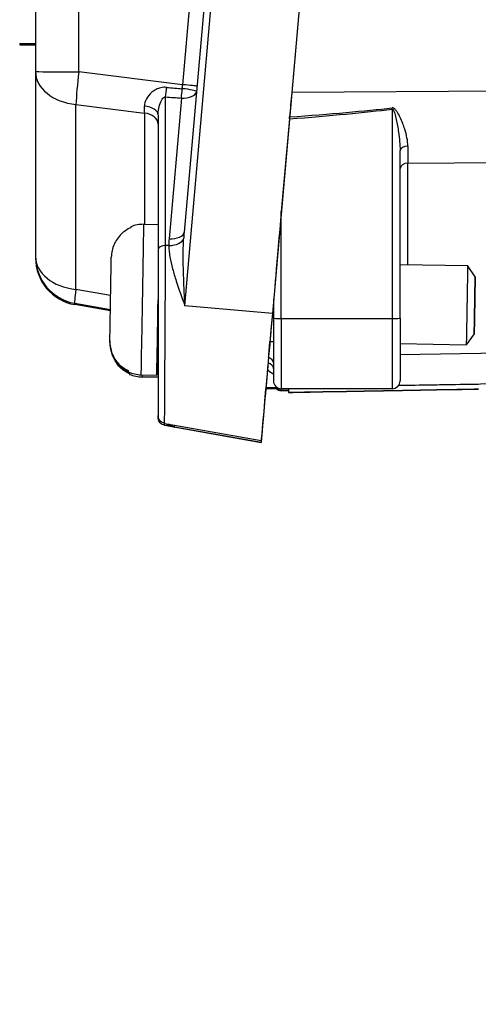
# Model space of a CAD drawing. Units: millimetres. Extents: x 239 to 3215, y 30 to 4191.
# Drawn here: x 681 to 710, y 1642 to 1704 of the extents above; entities that cross this region are included whole.
import ezdxf

# ---------------------------------------------------------------- set-up
doc = ezdxf.new("R2010")
doc.units = ezdxf.units.MM
doc.header["$LTSCALE"] = 15.384615
doc.layers.add('Dimensions(Hillmar_metric)', color=7, linetype='Continuous', lineweight=13)
doc.layers.add('Visible Edges(Hillmar_metric)', color=7, linetype='Continuous', lineweight=25)
doc.layers.add('Visible Tangent Edges(Hillmar_Metric)', color=7, linetype='Continuous', lineweight=25, true_color=0xc0c0c0)
doc.styles.add('Hillmar_metric_Dimensions', font='arial.ttf')
doc.dimstyles.new('DEFAULT-ISO-Method 1b-Hillmar_metric', dxfattribs={"dimscale": 15.384615, "dimtxt": 2, "dimasz": 2.5, "dimexe": 1, "dimexo": 1, "dimgap": 0.25, "dimtad": 1, "dimtih": 1, "dimtoh": 1, "dimrnd": 1e-08, "dimdsep": 46, "dimtxsty": 'Hillmar_metric_Dimensions', "dimcen": 0.09, "dimdle": 8, "dimclrd": 7, "dimclre": 7, "dimclrt": 7, "dimazin": 2, "dimtfac": 0.75, "dimtmove": 0, "dimatfit": 3, "dimfxl": 1, "dimtolj": 1, "dimlwd": 9, "dimlwe": 9, "dimarcsym": 0})

# ---------------------------------------------------------------- blocks, each defined once
blk = doc.blocks.new('*D23')
at = {"layer": 'Defpoints', "color": 0, "linetype": 'Continuous', "transparency": 16777216}
for p in [(1087.518, 2289.624), (347.518, 2109.624), (1087.518, 1525.107)]:
    blk.add_point(p, dxfattribs=at)
at = {"layer": 'Dimensions(Hillmar_metric)', "color": 7, "linetype": 'Continuous', "lineweight": 9, "transparency": 16777216}
for p, q in [((347.518, 2125.009), (347.518, 2305.009)), ((1087.518, 1540.492), (1087.518, 2305.009)), ((385.98, 2289.624), (1049.057, 2289.624))]:
    blk.add_line(p, q, dxfattribs=at)
at = {"layer": 'Dimensions(Hillmar_metric)', "color": 7, "linetype": 'Continuous', "transparency": 16777216}
for points in [[(385.98, 2296.035), (385.98, 2283.214), (347.518, 2289.624)], [(1049.057, 2296.035), (1049.057, 2283.214), (1087.518, 2289.624)]]:
    blk.add_solid(points, dxfattribs=at)
at = {"layer": 'Dimensions(Hillmar_metric)', "color": 7, "linetype": 'Continuous', "lineweight": 13, "transparency": 16777216, "insert": (717.518, 2313.707), "char_height": 30.76923, "attachment_point": 5, "style": 'Hillmar_metric_Dimensions'}
blk.add_mtext('\\A1;\\fArial|b0|i0;\\H30.8708;740 (MANUAL RELEASE)', dxfattribs=at)
blk = doc.blocks.new('*D24')
at = {"layer": 'Defpoints', "color": 0, "linetype": 'Continuous', "transparency": 16777216}
for p in [(624.167, 1850.975), (1087.518, 1525.107), (1087.518, 1442.972)]:
    blk.add_point(p, dxfattribs=at)
at = {"layer": 'Dimensions(Hillmar_metric)', "color": 7, "linetype": 'Continuous', "lineweight": 9, "transparency": 16777216}
for p, q in [((624.167, 1835.59), (624.167, 1427.588)), ((1087.518, 1509.723), (1087.518, 1427.588)), ((662.629, 1442.972), (1049.057, 1442.972))]:
    blk.add_line(p, q, dxfattribs=at)
at = {"layer": 'Dimensions(Hillmar_metric)', "color": 7, "linetype": 'Continuous', "transparency": 16777216}
for points in [[(662.629, 1449.382), (662.629, 1436.562), (624.167, 1442.972)], [(1049.057, 1449.382), (1049.057, 1436.562), (1087.518, 1442.972)]]:
    blk.add_solid(points, dxfattribs=at)
at = {"layer": 'Dimensions(Hillmar_metric)', "color": 7, "linetype": 'Continuous', "lineweight": 13, "transparency": 16777216, "insert": (855.843, 1462.539), "char_height": 30.7692, "attachment_point": 5, "style": 'Hillmar_metric_Dimensions'}
blk.add_mtext('\\A1;463', dxfattribs=at)

msp = doc.modelspace()

# ---------------------------------------------------------------- linework, layer by layer
at = {"layer": 'Visible Edges(Hillmar_metric)'}
for p, q in [((704.0278, 1766.5967), (696.9247, 1685.4069)), ((697.6544, 1762.5891), (691.3515, 1690.5464)), ((681.9654, 1753.2762), (681.9654, 1700.6878)), ((702.7926, 1752.4746), (698.1459, 1699.362)), ((680.9654, 1702.4624), (680.9654, 1702.3865)), ((680.9654, 1702.3865), (681.9654, 1702.3865)), ((681.9654, 1700.6878), (681.9654, 1689.0145)), ((689.7068, 1697.954), (689.7068, 1689.4584)), ((698.0007, 1697.7014), (697.49, 1691.8644)), ((704.99, 1685.1126), (704.99, 1695.7041)), ((688.7898, 1691.0449), (689.7068, 1691.0289)), ((681.9654, 1689.0136), (681.9654, 1688.93)), ((704.99, 1688.5118), (709.2566, 1688.4374)), ((709.7351, 1687.7289), (709.2566, 1688.4374)), ((686.6941, 1685.5797), (684.4443, 1685.9765)), ((696.99, 1686.1486), (696.99, 1685.1126)), ((709.6723, 1684.1294), (709.1693, 1683.4381)), ((696.7723, 1683.6545), (696.99, 1683.6507)), ((704.99, 1683.5111), (709.1693, 1683.4381)), ((688.624, 1681.5464), (689.6239, 1681.5289)), ((688.7068, 1681.4063), (689.7068, 1681.4063)), ((696.5195, 1680.7461), (696.5195, 1680.6614)), ((696.5195, 1680.6614), (697.3982, 1680.6767)), ((704.49, 1680.6682), (697.49, 1680.6682)), ((697.4901, 1680.5463), (697.9368, 1680.5463)), ((697.9347, 1680.6682), (697.9389, 1680.4285)), ((690.1191, 1678.4783), (690.7403, 1678.3688)), ((690.1192, 1678.3563), (696.2253, 1677.2797)), ((696.2252, 1677.4016), (696.2253, 1677.2797))]:
    msp.add_line(p, q, dxfattribs=at)
for centre, radius, start, end in [((688.7549, 1689.0453), 2, 89.000001, 112.578179), ((684.9654, 1688.9309), 3, 180.018092, 259.997249), ((689.7865, 1684.0189), 1, 68.232548, 68.237231), ((688.6589, 1683.5461), 2, 245.421822, 269.000001), ((688.7068, 1683.4063), 2, 246.421822, 270), ((697.49, 1681.1682), 0.5, 180, 270), ((704.49, 1681.1682), 0.5, 270, 0), ((697.4901, 1681.0463), 0.5, 228.369275, 270)]:
    msp.add_arc(centre, radius, start, end, dxfattribs=at)
for centre, major_axis, ratio, start_param, end_param in [((698.1545, 1699.4505), (-0.5691, -6.5043), 0.000118, 4.7260071, 4.9655919), ((698, 1697.6942), (-0.0448, -0.5123), 0.0001441, 1.5847649, 1.8211974), ((697.49, 1691.8637), (-0.5, -5.7151), 0.0000103, 4.7122713, 6.2830675), ((687.907, 1686.3096), (0.08, 4.5823), 0.0000241, 0.0000107, 0.1630319), ((690.3553, 1690.6339), (0.9962, -0.0872), 0.5011686, 6.2831813, 6.2833183), ((684.9654, 1689.0145), (-3, 0), 0.9999991, 0, 0.0003158), ((689.7068, 1685.9305), (0, -6.9599), 0.00001, 4.1813436, 6.2805439), ((709.2129, 1685.9377), (0.0436, 2.4996), 0.0000241, 6.2831511, 9.4248125), ((689.7068, 1686.2782), (-0.0829, -4.7493), 0.0000241, 4.7110488, 7.2509657), ((696.9907, 1686.1511), (-0.2184, -2.4966), 0.0001182, 4.7142333, 6.2831936), ((696.9907, 1686.1511), (-0.2184, -2.4966), 0.0001182, 1.5662489, 1.5662587), ((696.49, 1680.4136), (0.5, 5.7228), 0.0000146, 6.279447, 6.2830194), ((696.9247, 1685.396), (-0.6994, -7.9944), 0.0001185, 4.711039, 6.2818354), ((696.99, 1685.1682), (0, -4), 0.00001, 4.7263054, 6.2831056), ((704.99, 1685.1682), (0, -4), 0.00001, 4.7263055, 6.2831853), ((696.49, 1680.4136), (0.5, 5.7228), 0.0000146, 5.1096527, 5.3144124), ((696.9247, 1685.2741), (0.6994, 7.9944), 0.0001219, 4.3308148, 4.3308819), ((696.4901, 1680.3206), (0.5, 5.7073), 0.0000146, 1.1551253, 1.1551288), ((696.9562, 1685.2686), (0.7092, 7.9854), 0.0036266, 1.9085902, 1.9085929), ((687.907, 1686.3096), (-0.08, -4.5823), 0.0000241, 6.1174439, 6.2831749), ((687.9068, 1686.1563), (0, -4.583), 0.00001, 6.0766492, 6.2839756), ((697.0891, 1687.2571), (-0.5696, -6.5109), 0.0001179, 5.6793376, 6.2818427), ((696.9251, 1685.2744), (0.6997, 7.9953), 0.0000743, 4.2748415, 4.2748521), ((703.9327, 1680.8332), (5.9991, 0.1047), 0.0013549, 0, 1.4118792), ((696.9247, 1685.2741), (-0.6994, -7.9944), 0.0001185, 6.2818354, 7.2389615)]:
    msp.add_ellipse(centre, major_axis=major_axis, ratio=ratio, start_param=start_param, end_param=end_param, dxfattribs=at)
for centre, major_axis, ratio in [((709.7037, 1685.9292), (0.0314, 1.7997), 0.0000241), ((703.938, 1680.5332), (5.9991, 0.1047), 0.0013549)]:
    msp.add_ellipse(centre, major_axis=major_axis, ratio=ratio, dxfattribs=at)
for points, knots in [([(687.9859, 1690.8312), (687.7679, 1690.7379), (687.5375, 1690.5853), (687.1914, 1690.2485), (687.0218, 1690.0009), (686.8215, 1689.5353), (686.7579, 1689.2339), (686.7534, 1688.9771)], [0.70647572, 0.70647572, 0.70647572, 0.70647572, 0.77629691, 0.77629691, 0.85132936, 0.85132936, 0.92835728, 0.92835728, 0.92835728, 0.92835728]), ([(686.661, 1683.6861), (686.6625, 1683.7677), (686.6647, 1683.8981), (686.6706, 1684.233), (686.6742, 1684.4401), (686.6823, 1684.9062), (686.6869, 1685.1709), (686.6966, 1685.7241), (686.7017, 1686.0194), (686.7119, 1686.6035), (686.7171, 1686.8995), (686.7268, 1687.4552), (686.7315, 1687.7219), (686.7397, 1688.1928), (686.7434, 1688.4029), (686.7495, 1688.7532), (686.7519, 1688.8922), (686.7534, 1688.9771)], [0, 0, 0, 0, 0.08933266, 0.08933266, 0.17695174, 0.17695174, 0.26458745, 0.26458745, 0.35221686, 0.35221686, 0.43984508, 0.43984508, 0.52747329, 0.52747329, 0.61510272, 0.61510272, 0.70893462, 0.70893462, 0.70893462, 0.70893462]), ([(686.661, 1683.6861), (686.6566, 1683.4293), (686.7096, 1683.1258), (686.8936, 1682.6535), (687.0544, 1682.4001), (687.3885, 1682.0515), (687.6134, 1681.8909), (687.8281, 1681.7901)], [0.32887107, 0.32887107, 0.32887107, 0.32887107, 0.40589916, 0.40589916, 0.48093161, 0.48093161, 0.5507528, 0.5507528, 0.5507528, 0.5507528]), ([(687.8281, 1681.7881), (687.6134, 1681.8889), (687.3885, 1682.0495), (687.0544, 1682.3981), (686.8936, 1682.6515), (686.714, 1683.1123), (686.6618, 1683.3984), (686.6608, 1683.6469)], [0.70647956, 0.70647956, 0.70647956, 0.70647956, 0.77629691, 0.77629691, 0.85132936, 0.85132936, 0.92467494, 0.92467494, 0.92467494, 0.92467494]), ([(689.7068, 1683.7041), (689.6928, 1683.6876), (689.6814, 1683.6685), (689.6697, 1683.6386), (689.6666, 1683.6285), (689.6632, 1683.6131), (689.6622, 1683.6078), (689.661, 1683.5986), (689.6605, 1683.5947), (689.6601, 1683.5892), (689.66, 1683.5877), (689.6599, 1683.5854), (689.6598, 1683.5845), (689.6598, 1683.5832), (689.6598, 1683.5827), (689.6597, 1683.5819), (689.6597, 1683.5816), (689.6597, 1683.5808), (689.6597, 1683.5805), (689.6597, 1683.5801), (689.6597, 1683.5799), (689.6597, 1683.5795), (689.6597, 1683.5794), (689.6597, 1683.5792), (689.6597, 1683.5792), (689.6597, 1683.5792)], [0, 0, 0, 0, 0.006488596, 0.006488596, 0.009641992, 0.009641992, 0.011234948, 0.011234948, 0.012429525, 0.012429525, 0.012877792, 0.012877792, 0.013148304, 0.013148304, 0.013323609, 0.013323609, 0.013485579, 0.013485579, 0.013810911, 0.013810911, 0.01415157, 0.01415157, 0.015172962, 0.015172962, 0.016295054, 0.016295054, 0.016295054, 0.016295054]), ([(687.9068, 1681.607), (687.6904, 1681.704), (687.4627, 1681.8605), (687.1226, 1682.2029), (686.9573, 1682.4532), (686.8227, 1682.7813), (686.7895, 1682.8889), (686.7641, 1682.9999)], [0.70647572, 0.70647572, 0.70647572, 0.70647572, 0.77629691, 0.77629691, 0.85132936, 0.85132936, 0.88276014, 0.88276014, 0.88276014, 0.88276014]), ([(686.8693, 1682.7323), (686.9652, 1682.5057), (687.1268, 1682.263), (687.4627, 1681.9248), (687.6904, 1681.7683), (687.9068, 1681.6714)], [0.40767942, 0.40767942, 0.40767942, 0.40767942, 0.48093161, 0.48093161, 0.5507528, 0.5507528, 0.5507528, 0.5507528]), ([(696.6549, 1682.2998), (696.6517, 1682.2628), (696.6486, 1682.2277), (696.6425, 1682.1579), (696.6395, 1682.1239), (696.6317, 1682.0336), (696.6269, 1681.9793), (696.6214, 1681.916), (696.6207, 1681.9078), (696.6199, 1681.8995)], [0.000000512, 0.000000512, 0.000000512, 0.000000512, 0.017433061, 0.017433061, 0.035467383, 0.035467383, 0.065799167, 0.065799167, 0.07031361, 0.07031361, 0.07031361, 0.07031361]), ([(696.6835, 1682.6277), (696.6786, 1682.5711), (696.6737, 1682.5154), (696.6642, 1682.4063), (696.6595, 1682.3527), (696.6549, 1682.3003)], [0.000000036, 0.000000036, 0.000000036, 0.000000036, 0.024685604, 0.024685604, 0.049370753, 0.049370753, 0.049370753, 0.049370753]), ([(690.1193, 1678.4834), (690.0689, 1678.4922), (690.0194, 1678.5094), (689.9277, 1678.5578), (689.8845, 1678.5899), (689.8105, 1678.6659), (689.7792, 1678.7112), (689.7336, 1678.8069), (689.7182, 1678.8583), (689.7085, 1678.9303), (689.707, 1678.9506), (689.7068, 1678.9708)], [0.000063647, 0.000063647, 0.000063647, 0.000063647, 0.015419814, 0.015419814, 0.031161738, 0.031161738, 0.047254269, 0.047254269, 0.062974818, 0.062974818, 0.069045206, 0.069045206, 0.069045206, 0.069045206]), ([(690.1191, 1678.3614), (690.0688, 1678.3703), (690.0194, 1678.3875), (689.9278, 1678.4358), (689.8846, 1678.4678), (689.8106, 1678.5438), (689.7793, 1678.5892), (689.7337, 1678.6849), (689.7182, 1678.7363), (689.7098, 1678.799), (689.7087, 1678.8098), (689.7076, 1678.8261), (689.7073, 1678.8316), (689.707, 1678.8397), (689.7069, 1678.8425), (689.7069, 1678.8466), (689.7068, 1678.848), (689.7068, 1678.8501), (689.7068, 1678.8508), (689.7068, 1678.8517), (689.7068, 1678.852), (689.7068, 1678.8523), (689.7068, 1678.8524), (689.7068, 1678.8526), (689.7068, 1678.8527), (689.7068, 1678.8529), (689.7068, 1678.853), (689.7068, 1678.8533), (689.7068, 1678.8533), (689.7068, 1678.8534)], [0.000095114, 0.000095114, 0.000095114, 0.000095114, 0.015415411, 0.015415411, 0.031153912, 0.031153912, 0.047246469, 0.047246469, 0.062967559, 0.062967559, 0.066229702, 0.066229702, 0.067867638, 0.067867638, 0.068688305, 0.068688305, 0.06910182, 0.06910182, 0.069319888, 0.069319888, 0.06939355, 0.06939355, 0.069431234, 0.069431234, 0.06947057, 0.06947057, 0.069549413, 0.069549413, 0.069807893, 0.069807893, 0.069807893, 0.069807893]), ([(690.7363, 1678.3695), (690.7385, 1678.3691), (690.7406, 1678.3687), (690.7435, 1678.3682), (690.7443, 1678.3681), (690.745, 1678.3679)], [-0.0050265946, -0.0050265946, -0.0050265946, -0.0050265946, 0, 0, 0.0018327926, 0.0018327926, 0.0018327926, 0.0018327926])]:
    msp.add_open_spline(points, degree=3, knots=knots, dxfattribs=at)
for points in [[(696.6632, 1682.2976), (696.6632, 1682.2977), (696.6632, 1682.2979), (696.6632, 1682.2981)], [(696.6274, 1681.8891), (696.6274, 1681.8892), (696.6274, 1681.8892), (696.6274, 1681.8892)], [(689.7068, 1678.9696), (689.7068, 1678.8928), (689.7068, 1678.8537), (689.7068, 1678.8534)], [(690.1192, 1678.4789), (690.1192, 1678.4789), (690.1192, 1678.4789), (690.1192, 1678.479)], [(690.745, 1678.3679), (690.7435, 1678.3682), (690.7419, 1678.3685), (690.7403, 1678.3688)]]:
    msp.add_open_spline(points, degree=3, dxfattribs=at)
at = {"layer": 'Visible Tangent Edges(Hillmar_Metric)'}
for p, q in [((691.4022, 1685.8894), (698.5054, 1767.0792)), ((684.7015, 1700.6753), (684.7015, 1753.2637)), ((695.8726, 1752.689), (691.2507, 1699.86)), ((680.9654, 1702.4624), (681.9654, 1702.4624)), ((681.9654, 1702.3865), (680.9654, 1702.3865)), ((691.2507, 1699.86), (684.7015, 1700.6753)), ((740.9046, 1699.6701), (698.1459, 1699.362)), ((690.1851, 1689.7108), (690.1851, 1699.0874)), ((691.1768, 1699.0157), (690.3987, 1690.1289)), ((684.5207, 1686.935), (684.5207, 1698.6082)), ((684.5207, 1698.6082), (688.855, 1698.0687)), ((688.855, 1698.0687), (688.855, 1691.0438)), ((704.49, 1698.3146), (704.49, 1685.1056)), ((705.4813, 1694.9132), (740.9039, 1695.1685)), ((705.4813, 1688.5033), (705.4813, 1694.9132)), ((697.49, 1685.1056), (697.49, 1691.8644)), ((690.3822, 1689.7023), (690.1851, 1689.7108)), ((686.711, 1686.5489), (684.5207, 1686.935)), ((684.4445, 1685.9765), (684.4444, 1686.0601)), ((684.4444, 1686.0601), (686.6955, 1685.6633)), ((686.6941, 1685.5797), (684.4445, 1685.9765)), ((696.9247, 1685.4069), (691.4022, 1685.8894)), ((697.49, 1685.1056), (704.49, 1685.1056)), ((745.1057, 1683.5035), (704.99, 1682.8036)), ((704.9071, 1680.8925), (742.1062, 1681.5414)), ((696.5195, 1680.7461), (697.204, 1680.7581)), ((697.3981, 1680.6767), (696.5195, 1680.6614)), ((697.4901, 1680.5639), (697.4901, 1680.6682)), ((697.4901, 1680.5639), (697.9365, 1680.5639)), ((690.7451, 1678.246), (690.745, 1678.3679)), ((690.745, 1678.3679), (696.2252, 1677.4016)), ((696.2253, 1677.2797), (690.7451, 1678.246))]:
    msp.add_line(p, q, dxfattribs=at)
msp.add_arc((689.7864, 1684.103), 1, 68.200892, 68.205483, dxfattribs=at)
for centre, major_axis, ratio, start_param, end_param in [((684.9654, 1700.6878), (-3, 0), 0.0041649, 6.2831849, 7.7658976), ((684.9654, 1700.6878), (-3, 0), 0.7009261, 6.2831847, 7.7052149), ((684.9654, 1700.6878), (0.3706, 2.977), 0.0867936, 1.585781, 2.3548911), ((690.1416, 1699.5924), (0.0727, 0.9974), 0.0923883, 4.188238, 4.8199342), ((585.0127, 1713.1305), (130.6598, -14.7628), 0.0197991, 5.650908, 5.6638073), ((691.1334, 1699.5206), (-0.0717, -0.9974), 0.0918208, 1.0465541, 1.6653683), ((691.1685, 1699.9156), (-0.2252, -2.9951), 0.028704, 1.4701666, 1.5544098), ((691.1334, 1699.5206), (0.9962, -0.0871), 0.0962289, 0.0349574, 1.4807415), ((691.1628, 1699.8559), (0.9962, -0.0872), 0.0118451, 0.0348951, 1.4834113), ((585.0561, 1712.6255), (130.6467, -14.2585), 0.0264063, 5.6504045, 5.6633039), ((691.1334, 1699.5206), (0.9962, -0.0872), 0.5011686, 4.7997924, 6.2482612), ((688.7068, 1697.954), (1, 0), 0.5550029, 6.2831848, 7.7128049), ((688.7068, 1700.222), (0.1239, -3.0386), 0.0281543, 0.7820247, 0.9685261), ((310.7488, 1696.6587), (398.6078, 2.7821), 0.0163048, 6.0439115, 6.1265013), ((704.49, 1698.3077), (-0.0587, 0.4965), 0.0016341, 4.7262092, 4.883866), ((688.7068, 1697.3755), (1, 0), 0.7009261, 6.2831847, 7.7052149), ((310.7488, 1696.6656), (398.6166, 2.7752), 0.0175586, 6.0437019, 6.1265016), ((705.49, 1695.7041), (-0.5, 0), 0.5427064, 4.7309664, 6.2831848), ((705.49, 1699.5033), (0.0036, 6.5002), 0.0013436, 2.1444938, 2.3548496), ((705.49, 1694.5602), (-0.5, 0), 0.7061479, 4.7298417, 6.2831847), ((688.7069, 1686.2957), (-0.0829, -4.7493), 0.0000241, 3.1415862, 6.2831789), ((690.3553, 1690.6339), (0.9962, -0.0872), 0.5011686, 4.7997924, 6.2831853), ((691.8725, 1690.7646), (-0.2796, -2.5961), 0.1904788, 4.8170255, 4.9833359), ((690.2068, 1689.4584), (-0.5, 0), 0.5054432, 4.7558152, 6.2831858), ((691.9159, 1690.2596), (-0.45, -2.5768), 0.5691199, 4.8619591, 5.028388), ((690.3388, 1690.2072), (0.9999, 0.0111), 0.5057786, 4.7502113, 6.0900881), ((684.9654, 1689.0145), (-3, 0), 0.7009261, 6.2831847, 7.7052149), ((684.9654, 1689.0145), (-3, -0.0009), 0.9999991, 0, 1.3959476), ((684.9654, 1688.9309), (-2.9544, 0.5209), 0.9999991, 0.1748487, 1.5707963), ((684.9654, 1689.0145), (-0.5208, -2.9544), 0.0363131, 5.4996032, 6.28185), ((684.9654, 1688.9309), (-0.5211, -2.9544), 0.035842, 0, 0.0013353), ((689.7068, 1686.2782), (-0.0471, -2.6996), 0.0000241, 4.7110786, 7.8525332), ((689.788, 1684.0357), (0.9962, -0.0869), 0.8680487, 1.2684661, 1.2685511), ((689.788, 1684.1209), (-0.9963, 0.0859), 0.995501, 4.4191081, 4.419188), ((697.49, 1685.1126), (-0.5, 0), 0.013916, 6.2831849, 7.8539812), ((697.49, 1685.1682), (0, -4.5), 0.00001, 4.7261033, 6.2827811), ((704.49, 1685.1126), (0.5, 0), 0.013916, 4.7123886, 6.2831849), ((704.49, 1685.1682), (0, -4.5), 0.00001, 4.7263053, 6.28285), ((696.49, 1681.9428), (0.5, 0), 0.7574998, 6.2831847, 7.5176725), ((696.49, 1682.3022), (0.5, 0), 0.7061479, 6.2831847, 7.4565458), ((688.7068, 1686.1563), (0, -4.75), 0.00001, 6.0411866, 6.2834406), ((697.4901, 1681.062), (0.5, 0), 0.9960757, 4.038178, 4.7123841), ((697.4901, 1685.0463), (0, -4.5), 0.00001, 6.1941611, 6.2827811), ((689.9487, 1677.5281), (0.5908, 0.8068), 0.915601, 0.0027235, 0.2278567)]:
    msp.add_ellipse(centre, major_axis=major_axis, ratio=ratio, start_param=start_param, end_param=end_param, dxfattribs=at)
for points, knots in [([(690.2411, 1699.6928), (690.1213, 1699.703), (689.8812, 1699.6846), (689.5666, 1699.5639), (689.0582, 1699.2137), (688.841, 1698.8056), (688.8475, 1698.5035)], [0, 0, 0, 0, 0.03621663, 0.07243325, 0.10864988, 0.25351638, 0.25351638, 0.25351638, 0.25351638]), ([(689.7068, 1697.954), (689.7068, 1698.2094), (689.7834, 1698.5927), (689.9576, 1698.9506), (690.0644, 1699.0774), (690.1451, 1699.0979), (690.1851, 1699.0874)], [-0.25351638, -0.25351638, -0.25351638, -0.25351638, -0.10864988, -0.07243325, -0.03621663, 0, 0, 0, 0]), ([(705.4807, 1695.9754), (705.4806, 1696.3201), (705.3494, 1696.926), (705.0668, 1697.6681), (704.8445, 1698.0918), (704.6831, 1698.3131), (704.5539, 1698.4006), (704.4808, 1698.3925)], [0, 0, 0, 0, 0.13256321, 0.22093868, 0.26512642, 0.28722029, 0.30931416, 0.30931416, 0.30931416, 0.30931416]), ([(704.49, 1698.3146), (704.5266, 1698.3233), (704.5589, 1698.2761), (704.5852, 1698.2226), (704.6114, 1698.1692), (704.6316, 1698.1095), (704.6504, 1698.0479), (704.688, 1697.9248), (704.7198, 1697.7942), (704.7489, 1697.6626), (704.807, 1697.3995), (704.8542, 1697.1324), (704.893, 1696.8674), (704.9511, 1696.4699), (704.99, 1696.0769), (704.99, 1695.7041)], [-0.30931416, -0.30931416, -0.30931416, -0.30931416, -0.28722029, -0.28722029, -0.28722029, -0.26512642, -0.26512642, -0.26512642, -0.22093868, -0.22093868, -0.22093868, -0.13256321, -0.13256321, -0.13256321, 0, 0, 0, 0]), ([(690.1192, 1678.479), (690.1195, 1678.4809), (690.1203, 1678.5437), (690.121, 1678.6667), (690.1235, 1679.0826), (690.1298, 1680.2115), (690.1392, 1681.7546), (690.1438, 1682.5261), (690.1485, 1683.3981), (690.1536, 1684.3089), (690.1588, 1685.2196), (690.1645, 1686.1677), (690.1698, 1687.0892), (690.1752, 1688.0106), (690.1803, 1688.906), (690.1851, 1689.7108)], [0.0014303, 0.0014303, 0.0014303, 0.0014303, 0.223547, 0.223547, 0.223547, 0.9745327, 0.9745327, 0.9745327, 1.3500256, 1.3500256, 1.3500256, 1.7255184, 1.7255184, 1.7255184, 2.1010113, 2.1010113, 2.1010113, 2.1010113]), ([(690.3822, 1689.7023), (690.3936, 1689.2332), (690.4897, 1688.7383), (690.6232, 1688.2326), (690.6899, 1687.9798), (690.7659, 1687.7243), (690.8484, 1687.4664), (691.0134, 1686.9508), (691.2042, 1686.4257), (691.3965, 1685.9049), (691.3984, 1685.8997), (691.4003, 1685.8946), (691.4022, 1685.8894)], [0.04717542, 0.04717542, 0.04717542, 0.04717542, 0.23204229, 0.23204229, 0.23204229, 0.32447573, 0.32447573, 0.32447573, 0.50934261, 0.50934261, 0.50934261, 0.5111754, 0.5111754, 0.5111754, 0.5111754]), ([(691.4022, 1685.8894), (691.4019, 1685.8951), (691.4016, 1685.9008), (691.3722, 1686.4796), (691.3298, 1687.3476), (691.2896, 1688.7633), (691.2924, 1689.5921), (691.3212, 1690.1211)], [-0.5111754, -0.5111754, -0.5111754, -0.5111754, -0.50934261, -0.50934261, -0.32447573, -0.23204229, -0.04717542, -0.04717542, -0.04717542, -0.04717542]), ([(696.6225, 1681.8959), (696.6354, 1681.878), (696.7224, 1681.7667), (696.844, 1681.6687), (696.9856, 1681.6036), (696.99, 1681.6016)], [0.076865307, 0.076865307, 0.076865307, 0.076865307, 0.087761058, 0.146268431, 0.148120539, 0.148120539, 0.148120539, 0.148120539]), ([(690.1565, 1678.4717), (690.3353, 1678.3598), (690.5344, 1678.2846), (690.7381, 1678.2472), (690.7404, 1678.2468), (690.7427, 1678.2464), (690.7451, 1678.246)], [0.3484123, 0.3484123, 0.3484123, 0.3484123, 0.50934315, 0.50934315, 0.50934315, 0.51117593, 0.51117593, 0.51117593, 0.51117593]), ([(690.7451, 1678.246), (690.7443, 1678.2461), (690.7435, 1678.2463), (690.6703, 1678.2603), (690.5997, 1678.2904), (690.5375, 1678.3364)], [-0.51117593, -0.51117593, -0.51117593, -0.51117593, -0.50934315, -0.50934315, -0.33760107, -0.33760107, -0.33760107, -0.33760107])]:
    msp.add_open_spline(points, degree=3, knots=knots, dxfattribs=at)
for points in [[(690.1192, 1678.357), (690.119, 1678.3569), (690.119, 1678.3973), (690.1195, 1678.4782)], [(690.5375, 1678.3364), (690.5088, 1678.3576), (690.4783, 1678.3863), (690.4502, 1678.4199)]]:
    msp.add_open_spline(points, degree=3, dxfattribs=at)

# ---------------------------------------------------------------- dimensions: what is measured, and where the dimension line sits
at = {"layer": 'Dimensions(Hillmar_metric)', "color": 7, "linetype": 'Continuous', "lineweight": 13}
dim = msp.add_linear_dim(base=(1087.5182, 2289.6243), p1=(347.5182, 2109.6243), p2=(1087.5182, 1525.1073), angle=180, text='\\fArial|b0|i0;\\H30.8708;<> (MANUAL RELEASE)', dimstyle='DEFAULT-ISO-Method 1b-Hillmar_metric', override={"dimgap": 0.25, "dimtih": 0, "dimtoh": 0, "dimdec": 2, "dimtol": 0, "dimlim": 0, "dimtp": 0, "dimtm": 0, "dimtdec": 2, "dimtofl": 0, "dimatfit": 1}, dxfattribs=at)
dim.commit()
dim.dimension.update_dxf_attribs({"geometry": '*D23', "text_midpoint": (717.5182, 2289.6243), "dimtype": 160})
dim = msp.add_linear_dim(base=(1087.5182, 1442.9722), p1=(624.167, 1850.9748), p2=(1087.5182, 1525.1073), angle=180, dimstyle='DEFAULT-ISO-Method 1b-Hillmar_metric', override={"dimgap": 0.25, "dimtih": 0, "dimtoh": 0, "dimdec": 0, "dimtol": 0, "dimlim": 0, "dimtp": 0, "dimtm": 0, "dimtdec": 2, "dimtofl": 0, "dimatfit": 1}, dxfattribs=at)
dim.commit()
dim.dimension.update_dxf_attribs({"geometry": '*D24', "text_midpoint": (855.8426, 1442.9722), "dimtype": 160})

doc.saveas('drawing.dxf')
